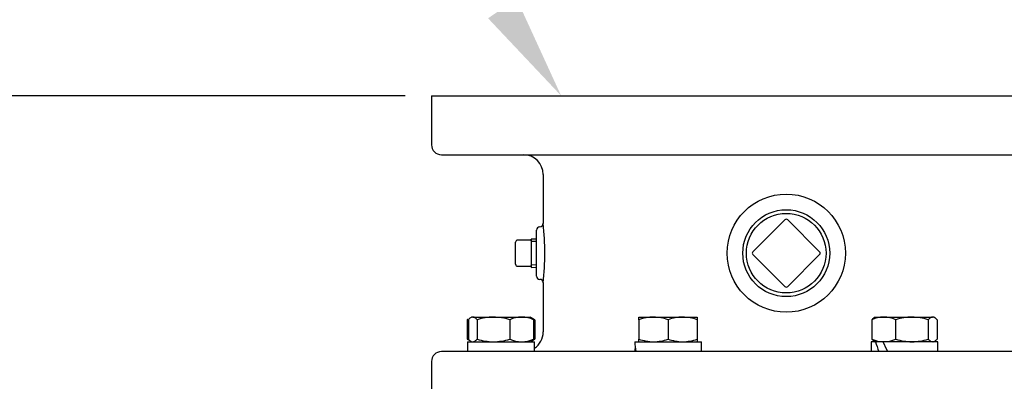
# Model space of a CAD drawing. Units: inches. Extents: x 0 to 17, y 0 to 11.
# Drawn here: x 3.2 to 5.5, y 7.3 to 8.2 of the extents above; entities that cross this region are included whole.
import ezdxf
from ezdxf import colors
from ezdxf.entities.mleader import LeaderData, LeaderLine
from ezdxf.enums import TextEntityAlignment as Align
from ezdxf.math import Vec2, Vec3

# ---------------------------------------------------------------- set-up
doc = ezdxf.new("R2010")
doc.units = ezdxf.units.IN
doc.header["$MEASUREMENT"] = 0
for name, color, linetype in [('38642604', 7, 'Continuous'), ('B1209_15991', 7, 'Continuous'), ('Default', 7, 'Continuous'), ('J12_15991', 7, 'Continuous'), ('P04_15079', 7, 'Continuous'), ('P20_10009', 7, 'Continuous')]:
    doc.layers.add(name, color=color, linetype=linetype)
doc.styles.add('SEACAD_Arial', font='arial.ttf')
doc.dimstyles.new('Outline', dxfattribs={"dimtxt": 0.015625, "dimasz": 0.03125, "dimexe": 0.007812, "dimexo": 0.007812, "dimgap": 0.003906, "dimtad": 0, "dimtih": 1, "dimtoh": 1, "dimlfac": 8, "dimzin": 4, "dimdsep": 46, "dimtxsty": 'SEACAD_Arial', "dimblk1": '_SE_FILLED', "dimblk2": '_SE_FILLED', "dimsah": 1, "dimcen": 0.007812, "dimadec": 0, "dimazin": 0, "dimtfac": 1, "dimtdec": 1, "dimtofl": 0, "dimtmove": 0, "dimatfit": 3, "dimfxl": 1, "dimtolj": 1, "dimtzin": 4, "dimarcsym": 0})

# ---------------------------------------------------------------- blocks, each defined once
blk = doc.blocks.new('_SE_FILLED')
at = {"color": 0}
blk.add_line((0, 0), (-1, 0), dxfattribs=at)
blk.add_solid([(0, 0), (-1, -0.1665), (-1, 0.1665), (0, 0)], dxfattribs=at)
blk = doc.blocks.new('SE')
at = {"layer": '38642604', "color": 7, "linetype": 'Continuous'}
for p, q in [((4.1743, 8.0107), (5.8618, 8.0107)), ((4.1743, 8.0107), (4.1743, 7.8938)), ((4.1981, 7.8701), (5.8381, 7.8701)), ((4.4399, 7.8232), (4.4399, 7.706)), ((4.4243, 7.581), (4.4243, 7.6904)), ((4.4399, 7.5662), (4.4399, 7.4482)), ((5.8381, 7.4013), (4.1981, 7.4013)), ((4.1743, 7.3776), (4.1743, 7.2607))]:
    blk.add_line(p, q, dxfattribs=at)
blk.add_circle((5.0181, 7.6357), 0.1406, dxfattribs=at)
for centre, radius, start, end in [((4.1981, 7.8938), 0.0237, 180, 270), ((4.3931, 7.8232), 0.0469, 0, 90), ((4.4321, 7.706), 0.00781, 270.0479, 6.8428), ((3.8502, 7.6357), 0.5939, 353.2006, 6.7994), ((4.4321, 7.6904), 0.00781, 90, 180), ((4.4321, 7.581), 0.00781, 180, 270), ((4.4321, 7.5654), 0.00781, 6.284, 89.9484), ((4.3931, 7.4482), 0.0469, 303.6341, 0), ((4.1981, 7.3776), 0.0237, 90, 180)]:
    blk.add_arc(centre, radius, start, end, dxfattribs=at)
at = {"layer": 'B1209_15991', "color": 7, "linetype": 'Continuous'}
for p, q in [((4.2593, 7.4772), (4.2593, 7.431)), ((4.262, 7.4772), (4.262, 7.431)), ((4.2701, 7.4834), (4.2675, 7.482)), ((4.2724, 7.4834), (4.2701, 7.4834)), ((4.2724, 7.4834), (4.3216, 7.4834)), ((4.2828, 7.4772), (4.2828, 7.431)), ((4.3216, 7.4834), (4.3888, 7.4834)), ((4.3604, 7.4772), (4.3604, 7.431)), ((4.3888, 7.4834), (4.4091, 7.4834)), ((4.4117, 7.482), (4.4091, 7.4834)), ((4.4199, 7.4772), (4.4117, 7.482)), ((4.4171, 7.4772), (4.4171, 7.431)), ((4.4199, 7.4772), (4.4199, 7.431)), ((4.6675, 7.4834), (4.7023, 7.4834)), ((4.6675, 7.4772), (4.6675, 7.4834)), ((4.6675, 7.4772), (4.6675, 7.431)), ((4.7023, 7.4834), (4.7718, 7.4834)), ((4.737, 7.4772), (4.737, 7.431)), ((4.7718, 7.4834), (4.8066, 7.4834)), ((4.8066, 7.4834), (4.8066, 7.4772)), ((4.8066, 7.4772), (4.8066, 7.431)), ((5.2216, 7.4772), (5.2216, 7.431)), ((5.2296, 7.4834), (5.2271, 7.482)), ((5.2296, 7.4834), (5.2499, 7.4834)), ((5.2499, 7.4834), (5.3171, 7.4834)), ((5.2783, 7.4772), (5.2783, 7.431)), ((5.3171, 7.4834), (5.3663, 7.4834)), ((5.3559, 7.4772), (5.3559, 7.431)), ((5.3686, 7.4834), (5.3663, 7.4834)), ((5.3711, 7.482), (5.3686, 7.4834)), ((5.3767, 7.4772), (5.3767, 7.431)), ((4.2593, 7.431), (4.2642, 7.4282)), ((4.2676, 7.4263), (4.2701, 7.4248)), ((4.4091, 7.4248), (4.4116, 7.4263)), ((4.4116, 7.4263), (4.4199, 7.431)), ((4.6675, 7.4248), (4.6675, 7.431)), ((4.8066, 7.431), (4.8066, 7.4248)), ((5.227, 7.4263), (5.2296, 7.4248)), ((5.2479, 7.4248), (5.2377, 7.4248)), ((5.3686, 7.4248), (5.3712, 7.4263))]:
    blk.add_line(p, q, dxfattribs=at)
for centre, radius, start, end in [((4.2805, 7.4442), 0.0392, 120.3285, 122.72), ((4.3229, 7.3513), 0.1322, 90.5552, 107.643), ((4.32, 7.3494), 0.134, 72.4758, 89.3261), ((4.3899, 7.4102), 0.0733, 90.9035, 113.7779), ((4.3871, 7.4078), 0.0757, 66.5936, 88.725), ((4.3984, 7.4434), 0.0401, 57.6204, 66.5493), ((4.7035, 7.3762), 0.1073, 90.6528, 109.6034), ((4.7008, 7.3746), 0.1088, 70.5356, 89.2083), ((4.773, 7.3762), 0.1073, 90.6528, 109.6034), ((4.7703, 7.3746), 0.1088, 70.5356, 89.2083), ((5.2516, 7.4078), 0.0757, 91.275, 113.4064), ((5.2488, 7.4102), 0.0733, 66.2221, 89.0965), ((5.3184, 7.3513), 0.1322, 90.5552, 107.643), ((5.3155, 7.3494), 0.134, 72.4758, 89.3261), ((4.2808, 7.4649), 0.0401, 237.6204, 239.9704), ((4.3232, 7.5588), 0.134, 252.4758, 269.3261), ((4.3203, 7.557), 0.1322, 270.5552, 287.643), ((4.3899, 7.4981), 0.0733, 246.2222, 269.0964), ((4.3871, 7.5005), 0.0757, 271.2753, 293.4061), ((4.3987, 7.464), 0.0392, 293.288, 302.72), ((4.7038, 7.5336), 0.1088, 250.5356, 269.2083), ((4.701, 7.5321), 0.1073, 270.6528, 289.6034), ((4.7733, 7.5336), 0.1088, 250.5356, 269.2083), ((4.7706, 7.5321), 0.1073, 270.6528, 289.6034), ((5.2516, 7.5005), 0.0757, 246.5939, 268.7247), ((5.2488, 7.4981), 0.0733, 270.9036, 293.7778), ((5.3187, 7.5588), 0.134, 252.4758, 269.3261), ((5.3158, 7.557), 0.1322, 270.5552, 287.643)]:
    blk.add_arc(centre, radius, start, end, dxfattribs=at)
for points, knots in [([(4.2724, 7.4834), (4.2716, 7.4834), (4.2707, 7.4833), (4.2689, 7.4827), (4.268, 7.4823), (4.2654, 7.4807), (4.2637, 7.4791), (4.262, 7.4772)], [0, 0, 0, 0, 0.25, 0.25, 0.5, 0.5, 1, 1, 1, 1]), ([(4.2828, 7.4772), (4.2811, 7.4791), (4.2794, 7.4807), (4.276, 7.4828), (4.2742, 7.4834), (4.2724, 7.4834)], [0, 0, 0, 0, 0.5, 0.5, 1, 1, 1, 1]), ([(4.4116, 7.482), (4.4117, 7.4819), (4.4119, 7.4818), (4.4137, 7.4807), (4.4155, 7.4791), (4.4171, 7.4772)], [0.4591662, 0.4591662, 0.4591662, 0.4591662, 0.5, 0.5, 1, 1, 1, 1]), ([(5.2216, 7.4772), (5.2232, 7.4791), (5.225, 7.4807), (5.2268, 7.4819), (5.227, 7.4819), (5.2271, 7.482)], [0, 0, 0, 0, 0.5, 0.5, 0.5403636, 0.5403636, 0.5403636, 0.5403636]), ([(5.3663, 7.4834), (5.3654, 7.4834), (5.3645, 7.4833), (5.3627, 7.4827), (5.3619, 7.4823), (5.3593, 7.4807), (5.3576, 7.4791), (5.3559, 7.4772)], [0, 0, 0, 0, 0.25, 0.25, 0.5, 0.5, 1, 1, 1, 1]), ([(5.3767, 7.4772), (5.375, 7.4791), (5.3732, 7.4807), (5.3698, 7.4828), (5.368, 7.4834), (5.3663, 7.4834)], [0, 0, 0, 0, 0.5, 0.5, 1, 1, 1, 1]), ([(4.262, 7.431), (4.2637, 7.4291), (4.2655, 7.4276), (4.2673, 7.4264), (4.2675, 7.4263), (4.2676, 7.4262)], [0, 0, 0, 0, 0.5, 0.5, 0.5403636, 0.5403636, 0.5403636, 0.5403636]), ([(4.2724, 7.4248), (4.2733, 7.4248), (4.2742, 7.425), (4.276, 7.4255), (4.2768, 7.4259), (4.2794, 7.4276), (4.2811, 7.4291), (4.2828, 7.431)], [0, 0, 0, 0, 0.25, 0.25, 0.5, 0.5, 1, 1, 1, 1]), ([(4.4171, 7.431), (4.4154, 7.4291), (4.4137, 7.4276), (4.4119, 7.4264), (4.4117, 7.4263), (4.4116, 7.4262)], [0, 0, 0, 0, 0.5, 0.5, 0.5403636, 0.5403636, 0.5403636, 0.5403636]), ([(5.2271, 7.4262), (5.227, 7.4263), (5.2268, 7.4264), (5.225, 7.4276), (5.2232, 7.4291), (5.2216, 7.431)], [0.4591662, 0.4591662, 0.4591662, 0.4591662, 0.5, 0.5, 1, 1, 1, 1]), ([(5.3559, 7.431), (5.3576, 7.4291), (5.3593, 7.4276), (5.3627, 7.4254), (5.3645, 7.4248), (5.3663, 7.4248)], [0, 0, 0, 0, 0.5, 0.5, 1, 1, 1, 1]), ([(5.3711, 7.4262), (5.3712, 7.4263), (5.3714, 7.4264), (5.3732, 7.4276), (5.375, 7.4291), (5.3767, 7.431)], [0.4591662, 0.4591662, 0.4591662, 0.4591662, 0.5, 0.5, 1, 1, 1, 1])]:
    blk.add_open_spline(points, degree=3, knots=knots, dxfattribs=at)
at = {"layer": 'J12_15991', "color": 7, "linetype": 'Continuous'}
for p, q in [((4.2602, 7.4248), (4.419, 7.4248)), ((4.2602, 7.4248), (4.2602, 7.4013)), ((4.419, 7.4013), (4.419, 7.4248)), ((4.6579, 7.4248), (4.8165, 7.4248)), ((4.8165, 7.4013), (4.8165, 7.4248)), ((5.2304, 7.4248), (5.2197, 7.4248)), ((5.2197, 7.4248), (5.2197, 7.4013)), ((5.2377, 7.4248), (5.2304, 7.4248)), ((5.3785, 7.4248), (5.2479, 7.4248)), ((5.3785, 7.4013), (5.3785, 7.4248))]:
    blk.add_line(p, q, dxfattribs=at)
for centre, major_axis, ratio, start_param, end_param in [((4.737, 7.4366), (0, -0.1376), 0.57735, 4.797892, 4.971474), ((5.2991, 7.3896), (-0.0644, 0.1358), 0.341999, 1.150836, 1.324418), ((5.2991, 7.4366), (0.0644, -0.1358), 0.341999, 4.637017, 4.810599), ((4.737, 7.3896), (0, 0.1376), 0.57735, 1.399157, 1.485293)]:
    blk.add_ellipse(centre, major_axis=major_axis, ratio=ratio, start_param=start_param, end_param=end_param, dxfattribs=at)
at = {"layer": 'P04_15079', "color": 7, "linetype": 'Continuous'}
for p, q in [((4.3743, 7.6357), (4.3743, 7.6619)), ((4.4093, 7.6669), (4.3793, 7.6669)), ((4.4118, 7.6694), (4.4118, 7.6358)), ((4.4243, 7.6689), (4.4118, 7.6694)), ((4.4118, 7.6694), (4.4118, 7.6694)), ((4.3743, 7.6094), (4.3743, 7.6357)), ((4.4118, 7.6358), (4.4118, 7.6355)), ((4.4118, 7.6355), (4.4118, 7.6019)), ((4.3793, 7.6044), (4.4093, 7.6044)), ((4.4118, 7.6019), (4.4243, 7.6025)), ((4.4118, 7.6019), (4.4118, 7.6019))]:
    blk.add_line(p, q, dxfattribs=at)
at = {"layer": 'P04_15079', "color": 7}
for p, q in [((4.4241, 7.6634), (4.4118, 7.6639)), ((4.4241, 7.608), (4.4118, 7.6075))]:
    blk.add_line(p, q, dxfattribs=at)
at = {"layer": 'P04_15079', "color": 7, "linetype": 'Continuous'}
for centre, radius, start, end in [((4.3793, 7.6619), 0.005, 90, 180), ((4.4096, 7.6693), 0.00219, 310.7948, 342.5784), ((4.3793, 7.6094), 0.005, 180, 270), ((4.4094, 7.6022), 0.00223, 42.8526, 92.7135), ((4.4095, 7.602), 0.00235, 1.1162, 47.404)]:
    blk.add_arc(centre, radius, start, end, dxfattribs=at)
blk.add_ellipse((4.4093, 7.6694), major_axis=(-0.0025, 0), ratio=0.99977, start_param=1.570796, end_param=3.141593, dxfattribs=at)
at = {"layer": 'P20_10009', "color": 7, "linetype": 'Continuous'}
for p, q in [((4.9387, 7.6392), (5.0145, 7.7151)), ((5.0216, 7.7151), (5.0974, 7.6392)), ((5.0145, 7.5563), (4.9387, 7.6322)), ((5.0974, 7.6322), (5.0216, 7.5563))]:
    blk.add_line(p, q, dxfattribs=at)
blk.add_circle((5.0181, 7.6357), 0.1034, dxfattribs=at)
at = {"layer": 'P20_10009', "color": 7}
blk.add_circle((5.0181, 7.6357), 0.0947, dxfattribs=at)
at = {"layer": 'P20_10009', "color": 7, "linetype": 'Continuous'}
for centre, start, end in [((5.0181, 7.7115), 45, 135), ((4.9422, 7.6357), 135, 225), ((5.0939, 7.6357), 315, 45), ((5.0181, 7.5598), 225, 315)]:
    blk.add_arc(centre, 0.005, start, end, dxfattribs=at)
blk = doc.blocks.new('DMBLK43')
at = {"layer": 'Default', "linetype": 'Continuous'}
for points in [[(2.0666, 7.7607), (2.15, 7.7607), (2.1083, 8.0107)], [(2.0666, 3.0062), (2.1083, 2.7562), (2.15, 3.0062)]]:
    blk.add_hatch(color=7, dxfattribs=at).paths.add_polyline_path(points)
at = {"layer": 'Default', "color": 7, "linetype": 'Continuous'}
for p, q in [((4.1118, 8.0107), (2.0458, 8.0107)), ((2.1083, 5.6022), (2.1083, 8.0107)), ((2.1083, 2.7562), (2.1083, 5.1647)), ((3.2212, 2.7562), (2.0458, 2.7562))]:
    blk.add_line(p, q, dxfattribs=at)
at = {"layer": 'Default', "color": 7, "linetype": 'Continuous', "style": 'SEACAD_Arial'}
for s, p in [('42.04', (1.8393, 5.5397)), ('[', (1.7279, 5.3522)), ('1067,7', (1.8393, 5.3522)), (']', (2.4398, 5.3522))]:
    blk.add_text(s, height=0.125, dxfattribs=at).set_placement(p, align=Align.TOP_LEFT)
blk = doc.blocks.new('_Dot')
at = {"color": 0, "linetype": 'ByBlock', "lineweight": -2}
blk.add_line((-0.5, 0), (-1, 0), dxfattribs=at)
at = {"color": 0, "linetype": 'ByBlock', "const_width": 0.5}
blk.add_lwpolyline([(-0.25, 0, 1), (0.25, 0, 1)], format="xyb", close=True, dxfattribs=at)

msp = doc.modelspace()

# ---------------------------------------------------------------- block references
at = {"layer": 'Default'}
msp.add_blockref('SE', (0, 0), dxfattribs=at)

# ---------------------------------------------------------------- dimensions: what is measured, and where the dimension line sits
at = {"layer": 'Default', "color": 7, "linetype": 'Continuous'}
dim = msp.add_linear_dim(base=(2.1083, 8.0107), p1=(3.3306, 2.7562), p2=(4.1743, 8.0107), angle=90, text='\\A1;<>', dimstyle='Outline', override={"dimtxt": 0.125, "dimasz": 0.25, "dimexe": 0.0625, "dimexo": 0.0625, "dimgap": 0.03125, "dimpost": '\\X', "dimcen": 0.0625}, dxfattribs=at)
dim.commit()
dim.dimension.update_dxf_attribs({"geometry": 'DMBLK43', "text_midpoint": (2.1083, 5.3834), "dimtype": 160})

# ---------------------------------------------------------------- leaders
ml = msp.add_multileader_mtext('Standard', dxfattribs=at)
ml.set_content('{\\pxsm0.9;\\fMicrosoft Sans Serif|b0||i0||c0|p34;\\W1.;19035\\P}', color=256)
ml.set_leader_properties()
ml.set_arrow_properties(name='DOT')
ml.build(insert=Vec2(0, 0))
ml.multileader.update_dxf_attribs({"leader_type": 0, "dogleg_length": 0, "arrow_head_size": 0.188})
ctx = ml.context
ctx.base_point, ctx.char_height, ctx.arrow_head_size, ctx.landing_gap_size = Vec3(10.0954, 10.4426), 0.188, 0.188, 0.094
ctx.text_align_type = 1
notes = []
notes.append((ctx, [(0, (0, 0, 0), (0, 0), (1, 0), 1, [])]))
ctx.mtext.insert, ctx.mtext.alignment = Vec3(10.5308, 10.5382), 2
ml = msp.add_multileader_mtext('Standard', dxfattribs=at)
ml.set_content('{\\pxsm0.9;\\fArial|b0||i0||c0|p34;\\W1.;*\\P}', color=256)
ml.set_leader_properties()
ml.set_arrow_properties(name='_SE_FILLED')
ml.build(insert=Vec2(0, 0))
ml.multileader.update_dxf_attribs({"dogleg_length": 0, "arrow_head_size": 0.0656})
ctx = ml.context
ctx.base_point, ctx.char_height, ctx.arrow_head_size, ctx.landing_gap_size = Vec3(4.562, 10.2317), 0.375, 0.0656, 0.1875
ctx.text_align_type = 2
notes.append((ctx, [(0, (0, 0, 0), (0, 0), (1, 0), 1, [])]))
ctx.mtext.insert, ctx.mtext.alignment = Vec3(4.8211, 10.4192), 3
ml = msp.add_multileader_mtext('Standard', dxfattribs=at)
ml.set_content('{\\pxsm0.9;\\fHelvetica-Narrow|b0||i0||c0|p34;\\W1.;1\\P}', color=256)
ml.set_leader_properties()
ml.set_arrow_properties(name='DOT')
ml.build(insert=Vec2(0, 0))
ml.multileader.update_dxf_attribs({"leader_type": 0, "dogleg_length": 0, "arrow_head_size": 0.09})
ctx = ml.context
ctx.base_point, ctx.char_height, ctx.arrow_head_size, ctx.landing_gap_size = Vec3(11.9878, 10.3932), 0.09, 0.09, 0.045
notes.append((ctx, [(0, (0, 0, 0), (0, 0), (1, 0), 1, [])]))
ctx.mtext.insert = Vec3(12.0778, 10.4382)
ml = msp.add_multileader_mtext('Standard', dxfattribs=at)
ml.set_content('{\\pxsm0.9;\\fHelvetica-Narrow|b0||i0||c0|p34;\\W1.;1\\P}', color=256)
ml.set_leader_properties()
ml.set_arrow_properties(name='DOT')
ml.build(insert=Vec2(0, 0))
ml.multileader.update_dxf_attribs({"leader_type": 0, "dogleg_length": 0, "arrow_head_size": 0.09})
ctx = ml.context
ctx.base_point, ctx.char_height, ctx.arrow_head_size, ctx.landing_gap_size = Vec3(11.6315, 10.3903), 0.09, 0.09, 0.045
notes.append((ctx, [(0, (0, 0, 0), (0, 0), (1, 0), 1, [])]))
ctx.mtext.insert = Vec3(11.7215, 10.4353)
ml = msp.add_multileader_mtext('Standard', dxfattribs=at)
ml.set_content('{\\pxsm0.9;\\fArial|b0||i0||c0|p34;\\W1.;DISCHARGE :\\P8.00 NOMINAL WITH \\P8 HOLES .88/[22,4] DIA\\PEQUALLY SPACED ON A \\P11.75/[298,4] DIA B.C.\\P}', color=256)
ml.set_leader_properties()
ml.build(insert=Vec2(0, 0))
ml.multileader.update_dxf_attribs({"dogleg_length": 0.5155, "arrow_head_size": 0.25})
ctx = ml.context
ctx.base_point, ctx.char_height, ctx.arrow_head_size, ctx.landing_gap_size = Vec3(0.938, 9.2919), 0.125, 0.25, 0.0625
ctx.text_align_type = 2
notes.append((ctx, [(0, (1, 1, 0), (3.6384, 9.2644), (-1, 0), 0.5155, [(0, [(4.4826, 8.0107)], 0, [])])]))
ctx.mtext.insert, ctx.mtext.alignment = Vec3(3.0604, 9.3443), 3
for ctx, leaders in notes:
    for number, flags, end, landing, length, lines in leaders:
        leader = LeaderData()
        leader.index, (leader.has_last_leader_line, leader.has_dogleg_vector, leader.attachment_direction) = number, flags
        leader.last_leader_point, leader.dogleg_vector, leader.dogleg_length = Vec3(end), Vec3(landing), length
        for number, points, colour, breaks in lines:
            line = LeaderLine()
            line.index, line.vertices, line.color, line.breaks = number, Vec3.list(points), colors.encode_raw_color(colour), breaks
            leader.lines.append(line)
        ctx.leaders.append(leader)

doc.saveas('drawing.dxf')
